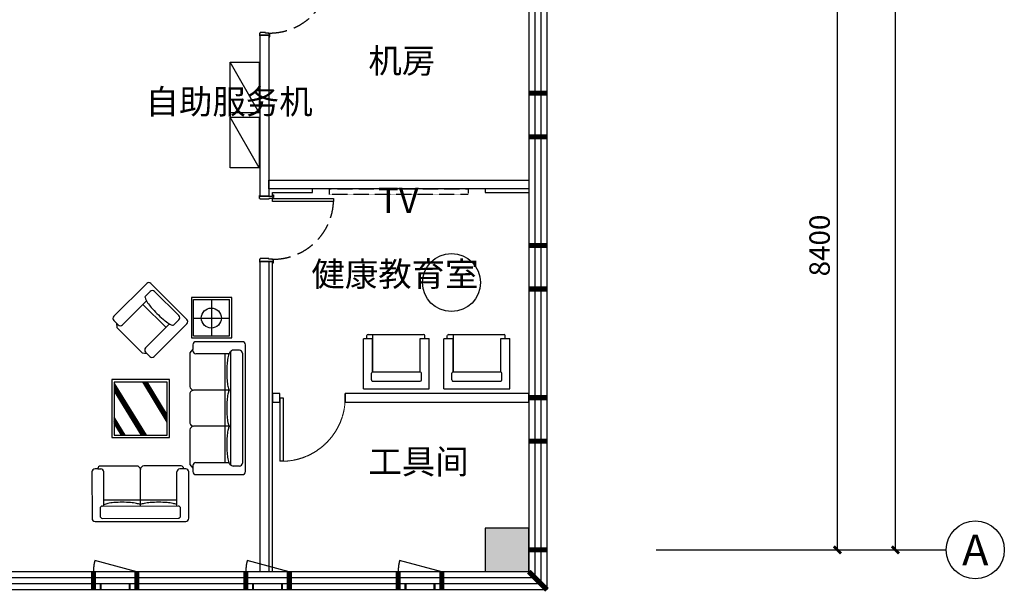
# Model space of a CAD drawing. Extents: x -142596 to 211866, y -11722 to 171632.
# Drawn here: x -84264 to -70695, y 11095 to 18996 of the extents above; entities that cross this region are included whole.
import ezdxf
from ezdxf.enums import TextEntityAlignment as Align

# ---------------------------------------------------------------- set-up
doc = ezdxf.new("R2010")
doc.units = 0
doc.header["$LTSCALE"] = 1000
doc.header["$MEASUREMENT"] = 0
doc.linetypes.add('DASH', pattern=[0.35, 0.25, -0.1])
for name, color, linetype in [('2固定家具', 3, 'Continuous'), ('AXIS', 3, 'Continuous'), ('AXIS_TEXT', 7, 'Continuous'), ('COLUMN', 9, 'Continuous'), ('N-平面布置', 22, 'Continuous'), ('p-door', 8, 'Continuous'), ('p-fur-高固定', 8, 'DASH'), ('P-wall-新建', 2, 'Continuous'), ('P-完成面', 41, 'Continuous'), ('PUB_HATCH', 8, 'Continuous'), ('PUB_TEXT', 7, 'Continuous'), ('WALL', 9, 'Continuous'), ('WINDOW', 4, 'Continuous'), ('幕墙玻璃', 4, 'Continuous')]:
    doc.layers.add(name, color=color, linetype=linetype)
doc.styles.add('_TCH_AXIS', font='COMPLEX', dxfattribs={"bigfont": 'GBCBIG'})
doc.styles.add('_TCH_DIM_T3', font='simplex_.ttf', dxfattribs={"bigfont": 'GBCBIG'})
doc.styles.add('COMPLEX', font='COMPLEX')
doc.styles.get("Standard").update_dxf_attribs({"font": 'gbenor.shx', "bigfont": 'gbcbig.shx'})
doc.dimstyles.new('_TCH_ARCH&&100', dxfattribs={"dimtxt": 280.959916, "dimasz": 100, "dimexe": 250, "dimexo": 300, "dimgap": 100, "dimtad": 1, "dimdec": 0, "dimzin": 0, "dimdsep": 46, "dimtxsty": '_TCH_DIM_T3', "dimblk": 'ARCHTICK', "dimcen": 0.09, "dimclrt": 7, "dimazin": 2, "dimtfac": 1, "dimtdec": 0, "dimtix": 1, "dimtmove": 2, "dimatfit": 3, "dimfxl": 0, "dimtolj": 1, "dimtzin": 0, "dimarcsym": 0})

# ---------------------------------------------------------------- blocks, each defined once
blk = doc.blocks.new('ert241')
at = {"ltscale": 10}
blk.add_lwpolyline([(2548309, -137224), (2548354, -137224), (2548354, -136384), (2548309, -136384)], close=True, dxfattribs=at)
at = {"color": 8, "linetype": 'DASH', "extrusion": (0, 0, -1)}
blk.add_arc((-2548347, -137216), 832, 359.4406, 87.426, dxfattribs=at)
blk = doc.blocks.new('zhuzhi')
at = {"layer": 'COLUMN'}
for p, q in [((468075, 56786), (467475, 56786)), ((467475, 56786), (467475, 56186)), ((468075, 56186), (468075, 56786)), ((467475, 56186), (468075, 56186))]:
    blk.add_line(p, q, dxfattribs=at)
blk = doc.blocks.new('开启表示')
at = {"color": 3, "ltscale": 30}
blk.add_line((300, 125), (-280, 280), dxfattribs=at)
at = {"color": 3, "const_width": 30}
for points in [[(-200, -125), (-200, -42)], [(200, -125), (200, -42)]]:
    blk.add_lwpolyline(points, dxfattribs=at)
at = {"color": 8, "linetype": 'DASH', "ltscale": 30}
blk.add_arc((300, 125), 600, 165, 180, dxfattribs=at)
blk = doc.blocks.new('dfgegr')
at = {"color": 3, "const_width": 70}
for points in [[(1630967, 269564), (1630717, 269564)], [(1630967, 268964), (1630717, 268964)], [(1630967, 267464), (1630717, 267464)], [(1630967, 266864), (1630717, 266864)], [(1630967, 265364), (1630717, 265364)], [(1630967, 264764), (1630717, 264764)], [(1630967, 263264), (1630717, 263264)], [(1624717, 262714), (1624717, 262964)], [(1625317, 262714), (1625317, 262964)], [(1626817, 262714), (1626817, 262964)], [(1627417, 262714), (1627417, 262964)], [(1628917, 262714), (1628917, 262964)], [(1629517, 262714), (1629517, 262964)], [(1630967, 262714), (1630717, 262964)]]:
    blk.add_lwpolyline(points, dxfattribs=at)
at = {"layer": '幕墙玻璃'}
for p, q in [((1630717, 275864), (1630717, 262964)), ((1630800, 275864), (1630800, 262881)), ((1630883, 275864), (1630883, 262797)), ((1630967, 275864), (1630967, 262714)), ((1630717, 262964), (1613017, 262964)), ((1630800, 262881), (1613017, 262881)), ((1630883, 262797), (1613017, 262797)), ((1630967, 262714), (1613017, 262714))]:
    blk.add_line(p, q, dxfattribs=at)
for p in [(1625017, 262839), (1627117, 262839), (1629217, 262839)]:
    blk.add_blockref('开启表示', p)
blk = doc.blocks.new('SD')
at = {"layer": 'N-平面布置', "color": 22}
for p, q in [((53737, 101956), (53737, 101049)), ((53737, 101956), (54425, 101956)), ((53737, 101956), (54425, 101956)), ((53737, 101956), (54425, 101956)), ((53737, 101956), (54425, 101956)), ((54425, 101910), (54425, 101956)), ((54425, 101910), (54470, 101910)), ((54425, 101910), (54470, 101910)), ((54425, 101910), (54470, 101910)), ((54425, 101910), (54470, 101910)), ((54486, 101893), (54486, 101128)), ((54486, 101893), (54486, 101128)), ((54486, 101893), (54486, 101128)), ((54486, 101893), (54486, 101128)), ((54428, 101174), (54428, 101049)), ((54428, 101174), (54428, 101049)), ((54428, 101174), (54428, 101049)), ((54428, 101112), (54470, 101112)), ((54428, 101112), (54470, 101112)), ((54428, 101112), (54470, 101112)), ((54428, 101112), (54470, 101112)), ((54428, 101112), (54428, 101049)), ((53737, 101049), (54428, 101049)), ((53737, 101049), (54428, 101049)), ((53737, 101049), (54428, 101049)), ((53737, 101049), (54428, 101049))]:
    blk.add_line(p, q, dxfattribs=at)
at = {"layer": 'N-平面布置', "color": 8}
blk.add_line((54425, 101830), (54425, 101956), dxfattribs=at)
blk.add_line((54425, 101830), (54425, 101956), dxfattribs=at)
blk.add_line((54425, 101830), (54425, 101956), dxfattribs=at)
at = {"layer": 'N-平面布置', "color": 252}
for p, q in [((54425, 101830), (54425, 101956)), ((54428, 101174), (54428, 101049))]:
    blk.add_line(p, q, dxfattribs=at)
at = {"layer": 'N-平面布置', "color": 252, "linetype": 'Continuous'}
for p, q in [((53842, 101830), (53842, 101174)), ((53842, 101830), (53842, 101174)), ((53842, 101830), (53842, 101174)), ((53842, 101830), (53842, 101174)), ((53859, 101846), (53951, 101846)), ((53859, 101846), (53951, 101846)), ((53859, 101846), (53951, 101846)), ((53859, 101846), (53951, 101846)), ((53968, 101830), (53968, 101174)), ((53968, 101830), (53968, 101174)), ((53968, 101830), (53968, 101174)), ((53968, 101830), (53968, 101174)), ((53968, 101830), (54425, 101830)), ((53968, 101830), (54425, 101830)), ((53968, 101830), (54425, 101830)), ((53968, 101830), (54425, 101830)), ((53859, 101158), (53951, 101158)), ((53859, 101158), (53951, 101158)), ((53859, 101158), (53951, 101158)), ((53859, 101158), (53951, 101158)), ((53968, 101174), (54428, 101174)), ((53968, 101174), (54428, 101174)), ((53968, 101174), (54428, 101174)), ((53968, 101174), (54428, 101174))]:
    blk.add_line(p, q, dxfattribs=at)
blk.add_lwpolyline([(54486, 101830), (53968, 101830)], dxfattribs=at)
at = {"layer": 'N-平面布置', "color": 22}
for centre, start_param, end_param in [((54470, 101893), 2.356195, 3.926991), ((54470, 101893), 2.356195, 3.926991), ((54470, 101893), 2.356195, 3.926991), ((54470, 101893), 2.356195, 3.926991), ((54470, 101128), 0.785398, 2.356194), ((54470, 101128), 0.785398, 2.356194), ((54470, 101128), 0.785398, 2.356194), ((54470, 101128), 0.785398, 2.356194)]:
    blk.add_ellipse(centre, major_axis=(-11.8, -11.8), ratio=1, start_param=start_param, end_param=end_param, dxfattribs=at)
at = {"layer": 'N-平面布置', "color": 252, "linetype": 'Continuous'}
for centre, major_axis, start_param, end_param in [((53859, 101830), (-11.8, 11.8), 5.497787, 7.068584), ((53859, 101830), (-11.8, 11.8), 5.497787, 7.068584), ((53859, 101830), (-11.8, 11.8), 5.497787, 7.068584), ((53859, 101830), (-11.8, 11.8), 5.497787, 7.068584), ((53951, 101830), (-11.8, -11.8), 2.356195, 3.926991), ((53951, 101830), (-11.8, -11.8), 2.356195, 3.926991), ((53951, 101830), (-11.8, -11.8), 2.356195, 3.926991), ((53951, 101830), (-11.8, -11.8), 2.356195, 3.926991), ((53859, 101174), (-11.8, -11.8), -0.785398, 0.785398), ((53859, 101174), (-11.8, -11.8), -0.785398, 0.785398), ((53859, 101174), (-11.8, -11.8), -0.785398, 0.785398), ((53859, 101174), (-11.8, -11.8), -0.785398, 0.785398), ((53951, 101174), (-11.8, -11.8), 0.785398, 2.356194), ((53951, 101174), (-11.8, -11.8), 0.785398, 2.356194), ((53951, 101174), (-11.8, -11.8), 0.785398, 2.356194), ((53951, 101174), (-11.8, -11.8), 0.785398, 2.356194)]:
    blk.add_ellipse(centre, major_axis=major_axis, ratio=1, start_param=start_param, end_param=end_param, dxfattribs=at)
blk = doc.blocks.new('_ArchTick')
at = {"color": 0, "linetype": 'ByBlock', "const_width": 0.4}
blk.add_lwpolyline([(-0.5, -0.5), (0.5, 0.5)], dxfattribs=at)
blk = doc.blocks.new('*D2439')
at = {"layer": 'AXIS', "color": 0, "lineweight": -2, "transparency": 16777216}
for p, q in [((-75195, 20080), (-72745, 20080)), ((-72995, 11680), (-72995, 20080)), ((-75195, 11680), (-72745, 11680))]:
    blk.add_line(p, q, dxfattribs=at)
at = {"layer": 'Defpoints', "color": 0, "transparency": 16777216}
for p in [(-75495, 20080), (-72995, 20080), (-75495, 11680)]:
    blk.add_point(p, dxfattribs=at)
at = {"layer": 'AXIS', "color": 0, "lineweight": -2, "transparency": 16777216, "xscale": 100, "yscale": 100, "zscale": 100}
for p, rotation in [((-72995, 20080), 90), ((-72995, 11680), 270)]:
    blk.add_blockref('_ArchTick', p, dxfattribs=dict(at, rotation=rotation))
at = {"layer": 'AXIS', "color": 7, "transparency": 16777216, "insert": (-73240, 15880), "char_height": 281, "attachment_point": 5, "rotation": 90, "style": '_TCH_DIM_T3'}
blk.add_mtext('\\A1;8400', dxfattribs=at)
blk = doc.blocks.new('*D2441')
at = {"layer": 'AXIS', "color": 0, "lineweight": -2, "transparency": 16777216}
for p, q in [((-75195, 28480), (-71945, 28480)), ((-72195, 11680), (-72195, 28480)), ((-75195, 11680), (-71945, 11680))]:
    blk.add_line(p, q, dxfattribs=at)
at = {"layer": 'Defpoints', "color": 0, "transparency": 16777216}
for p in [(-75495, 28480), (-72195, 28480), (-75495, 11680)]:
    blk.add_point(p, dxfattribs=at)
at = {"layer": 'AXIS', "color": 0, "lineweight": -2, "transparency": 16777216, "xscale": 100, "yscale": 100, "zscale": 100}
for p, rotation in [((-72195, 28480), 90), ((-72195, 11680), 270)]:
    blk.add_blockref('_ArchTick', p, dxfattribs=dict(at, rotation=rotation))
at = {"layer": 'AXIS', "color": 7, "transparency": 16777216, "insert": (-72436, 20080), "char_height": 281, "attachment_point": 5, "rotation": 90, "style": '_TCH_DIM_T3'}
blk.add_mtext('\\A1;16800', dxfattribs=at)
blk = doc.blocks.new('_AXISO')
blk.add_circle((0, 0), 0.5)
at = {"layer": 'AXIS_TEXT', "style": 'COMPLEX', "width": 1.041667}
blk.add_attdef('A', text='', height=0.56, dxfattribs=at).set_placement((-0.25, -0.28), (0.25, -0.28), align=Align.FIT)
blk = doc.blocks.new('$DorLib2D$00000001')
for p, q in [((0.45, 0.975), (0.5, 0.975)), ((0.45, 0), (0.45, 0.975)), ((0.5, 0), (0.5, 0.975)), ((0.5, 0), (0.45, 0))]:
    blk.add_line(p, q)
at = {"color": 8, "linetype": 'DASH', "lineweight": 13}
blk.add_arc((0.475, 0), 0.975, 91.4693, 180, dxfattribs=at)

msp = doc.modelspace()

# ---------------------------------------------------------------- hatches: boundary and pattern name
at = {"layer": 'PUB_HATCH', "ltscale": 0.013333}
msp.add_hatch(color=256, dxfattribs=at).paths.add_polyline_path([(-77248.1, 11380.5), (-77248.1, 11980.5), (-77848.1, 11980.5), (-77848.1, 11380.5)])

# ---------------------------------------------------------------- linework, layer by layer
at = {"ltscale": 0.133333}
msp.add_line((-80828.1, 16660.5), (-80828.1, 16560.5), dxfattribs=at)
msp.add_line((-80828.1, 16660.5), (-80828.1, 16560.5), dxfattribs=at)
at = {"layer": '2固定家具', "color": 8}
for p, q in [((-80961.6, 17709.9), (-81361.6, 18409.9)), ((-80961.6, 16949.6), (-81361.6, 17649.6))]:
    msp.add_line(p, q, dxfattribs=at)
for points in [[(-81361.6, 18409.9), (-80961.6, 18409.9), (-80961.6, 17709.9), (-81361.6, 17709.9), (-81361.6, 18409.9)], [(-81361.6, 17649.6), (-80961.6, 17649.6), (-80961.6, 16949.6), (-81361.6, 16949.6), (-81361.6, 17649.6)]]:
    msp.add_lwpolyline(points, dxfattribs=at)
at = {"layer": 'AXIS'}
msp.add_line((-75494.7, 11680.5), (-71494.7, 11680.5), dxfattribs=at)
at = {"layer": 'N-平面布置', "color": 22}
for p, q in [((-82464.1, 15247.7), (-82532.8, 15178.9)), ((-82070.9, 14913.7), (-82405.2, 15247.7)), ((-82516.5, 15117.2), (-82847.9, 14785.5)), ((-82250.5, 14751.3), (-82564.5, 15065.1)), ((-81870.1, 14633), (-81870.1, 15134.4)), ((-81870.1, 15134.4), (-81370.1, 15134.4)), ((-81620.1, 15124), (-81620.1, 14634.9)), ((-81370.1, 14633), (-81370.1, 15134.4)), ((-82931.8, 14810.4), (-82906.9, 14785.5)), ((-82197.7, 14798.6), (-82529.1, 14466.9)), ((-82070.8, 14854.7), (-82141.2, 14784.3)), ((-81867.6, 14879.3), (-81378.5, 14879.3)), ((-81870.1, 14633), (-81370.1, 14633)), ((-82529.1, 14408), (-82513.6, 14392.5)), ((-81876.3, 14427.9), (-81876.3, 14449.8)), ((-81375.1, 14386.7), (-81833.5, 14386.9)), ((-81376.3, 14386), (-81378.3, 14386)), ((-81356.6, 14413.7), (-81357.3, 12853.2)), ((-81236.4, 14436), (-81319.7, 14436)), ((-81194.7, 14394.3), (-81194.7, 12878.2)), ((-81436.5, 14382), (-81437.1, 12888.9)), ((-82962.9, 13976.9), (-82521.6, 13263.9)), ((-82229.5, 13996.9), (-82962.8, 13996.9)), ((-82962.8, 13996.9), (-82962.8, 13263.5)), ((-82229.5, 13440.8), (-82566.9, 13997.5)), ((-82229.5, 13455.3), (-82558.1, 13997.5)), ((-82229.5, 13469.8), (-82549.3, 13997.5)), ((-82229.5, 13484.3), (-82540.5, 13997.5)), ((-82229.5, 13498.9), (-82531.7, 13997.5)), ((-82229.5, 13513.4), (-82522.9, 13997.5)), ((-82229.5, 13527.9), (-82514.1, 13997.5)), ((-82229.5, 13542.4), (-82505.3, 13997.5)), ((-82229.5, 13263.5), (-82229.5, 13996.9)), ((-82962.8, 13965), (-82528.9, 13263.9)), ((-82962.8, 13953.1), (-82536.2, 13263.9)), ((-82962.8, 13941.3), (-82543.6, 13263.9)), ((-82962.8, 13929.4), (-82550.9, 13263.9)), ((-82962.8, 13917.6), (-82558.2, 13263.9)), ((-82962.8, 13905.7), (-82565.6, 13263.9)), ((-82962.8, 13893.9), (-82572.9, 13263.9)), ((-82962.8, 13882), (-82580.2, 13263.9)), ((-82962.8, 13870.2), (-82587.6, 13263.9)), ((-81356.9, 13886), (-81867.2, 13886.2)), ((-82808.7, 13263.9), (-82962.9, 13510.1)), ((-82816.1, 13263.9), (-82962.8, 13498.3)), ((-82823.4, 13263.9), (-82962.8, 13486.6)), ((-82830.7, 13263.9), (-82962.8, 13474.9)), ((-82838.1, 13263.9), (-82962.8, 13463.2)), ((-82845.4, 13263.9), (-82962.8, 13451.5)), ((-82852.7, 13263.9), (-82962.8, 13439.8)), ((-82860.1, 13263.9), (-82962.8, 13428)), ((-81357.1, 13386), (-81867.4, 13386.2)), ((-82962.8, 13263.5), (-82229.5, 13263.5)), ((-83186.4, 12798.3), (-83147.1, 12798.3)), ((-83105.2, 12286.1), (-83105.4, 12756.7)), ((-82600.6, 12286.3), (-82600.8, 12788.2)), ((-82098.4, 12286.5), (-82098.6, 12756.8)), ((-82004.8, 12798.8), (-82057, 12798.8)), ((-81876.3, 12844.6), (-81876.3, 12808.5)), ((-81876.3, 12808.5), (-81876.3, 12808.5)), ((-81834.6, 12886.3), (-81381.1, 12886.4)), ((-81376.3, 12886.4), (-81378.3, 12886.4)), ((-81236.4, 12836.5), (-81319.7, 12836.4)), ((-83105.2, 12369.4), (-82098.5, 12369.8)), ((-83155.9, 12252.7), (-83155.9, 12149.4)), ((-83122.6, 12286), (-82078.7, 12286.5)), ((-82045.4, 12149.8), (-82045.4, 12253.1)), ((-83122.5, 12116.1), (-82078.7, 12116.5))]:
    msp.add_line(p, q, dxfattribs=at)
for points in [[(-82454.6, 15356, 0.4142136), (-82513.5, 15356), (-82965.8, 14903.3, 0.4142136), (-82965.8, 14844.4), (-82931.8, 14810.4), (-82925.7, 14746.8), (-82577.2, 14398.6), (-82513.6, 14392.5), (-82470.1, 14349.1, 0.4142136), (-82411.2, 14349.1), (-81958.9, 14801.8, 0.4142136), (-81958.9, 14860.7)], [(-81867.4, 13386.2, 0.4142136), (-81917.4, 13336.2), (-81917.6, 12858.6), (-81876.3, 12808.5), (-81876.3, 12761.2, 0.4142136), (-81834.6, 12719.6), (-81194.7, 12719.9, 0.4140969), (-81153, 12761.5), (-81153, 14510.9, 0.4140969), (-81194.7, 14552.6), (-81834.6, 14552.9, 0.4142136), (-81876.3, 14511.2), (-81876.3, 14449.8), (-81917, 14400.5), (-81917.2, 13936.2, 0.4142136), (-81867.2, 13886.2, 0.3010821), (-81917.2, 13844.6), (-81917.4, 13427.9, 0.3229138)], [(-82004.8, 12798.8), (-82004.8, 12805.1, 0.4142136), (-82038.2, 12838.5), (-82550.8, 12838.3, 0.4142136), (-82600.8, 12788.2, 0.4142136), (-82650.8, 12838.2), (-83153.1, 12838, 0.4142136), (-83186.4, 12804.7), (-83186.4, 12798.3), (-83225.8, 12798.3, 0.4142136), (-83267.4, 12756.6), (-83267.2, 12116, 0.4142136), (-83225.5, 12074.4), (-81975.5, 12074.9, 0.4142136), (-81933.8, 12116.5), (-81934.1, 12757.1, 0.4142136), (-81975.8, 12798.8)]]:
    msp.add_lwpolyline(points, format="xyb", close=True, dxfattribs=at)
for points in [[(-81342.3, 14605.2), (-81342.3, 15162.1), (-81897.9, 15162.1), (-81897.9, 14605.2)], [(-82995.3, 13231), (-82197, 13231), (-82197, 14029.4), (-82995.3, 14029.4)]]:
    msp.add_lwpolyline(points, close=True, dxfattribs=at)
for centre, radius in [((-78312.9, 15369.1), 400), ((-81623, 14879.4), 138.1)]:
    msp.add_circle(centre, radius, dxfattribs=at)
for centre, radius, start, end in [((-82434.6, 15218.2), 41.7, 45.02282, 135.02282), ((-82521, 15167.1), 16.7, 135.02282, 200.18171), ((-82238.1, 15271.1), 318, 200.18171, 214.50825), ((-81866.8, 15526.4), 768.7, 214.50825, 220.62663), ((-81320.6, 15995), 1488.3, 220.62663, 229.41901), ((-81788.7, 15448.5), 768.7, 229.41901, 235.53739), ((-82043.8, 15076.9), 318, 235.53739, 248.73738), ((-82100.3, 14884.2), 41.7, 315.02282, 45.02282), ((-82877.4, 14815), 41.7, 225.02282, 315.02282), ((-82153, 14796), 16.7, 248.73738, 315.02282), ((-82499.6, 14437.5), 41.7, 135.02282, 225.02282), ((-81834.6, 14427.9), 41.7, 179.97718, 269.97718), ((-81082, 14270.6), 318, 155.84083, 169.46261), ((-81358.4, 14394.6), 15.1, 90.40229, 155.84083), ((-81319.7, 14394.4), 41.7, 89.97718, 158.38596), ((-81236.4, 14394.3), 41.7, 359.97718, 89.97718), ((-80638.9, 14188.2), 768.7, 169.46261, 175.58099), ((-79921.5, 14132.8), 1488.3, 175.58099, 184.37337), ((-80639, 14077.9), 768.7, 184.37337, 190.49175), ((-81082.2, 13772), 318, 158.94387, 169.46261), ((-81082.1, 13995.8), 318, 190.49175, 201.01048), ((-79921.7, 13634.2), 1488.3, 175.58099, 184.37337), ((-80639.1, 13689.6), 768.7, 169.46261, 175.58099), ((-80639.2, 13579.3), 768.7, 184.37337, 190.49175), ((-81082.3, 13497.2), 318, 190.49175, 201.01048), ((-80639.3, 13188.3), 768.7, 169.46261, 175.58099), ((-81082.4, 13270.8), 318, 158.94387, 169.46261), ((-79921.9, 13132.9), 1488.3, 175.58099, 184.37337), ((-80639.4, 13078), 768.7, 184.37337, 190.49175), ((-81082.5, 12996), 318, 190.49175, 204.11352), ((-83147, 12756.7), 41.7, 0.02282, 90.02282), ((-82056.5, 12756.7), 42.1, 90.60724, 179.7807), ((-81834.6, 12844.6), 41.7, 90.02282, 180.02282), ((-81359, 12872.2), 15.1, 204.11352, 269.72511), ((-81319.7, 12878.1), 41.7, 201.61404, 270.02282), ((-81236.4, 12878.1), 41.7, 270.02282, 0.02282), ((-83122.6, 12252.7), 33.3, 90.02282, 180.02282), ((-82989.3, 12027.7), 299.5, 101.54896, 112.76157), ((-82906.1, 11620.3), 715.3, 94.8511, 101.54896), ((-82850.2, 10962.2), 1375.7, 85.19454, 94.8511), ((-82794.9, 11620.3), 715.3, 78.49669, 85.19454), ((-82712, 12027.8), 299.5, 67.63626, 78.49669), ((-82487.9, 12027.9), 299.5, 101.54896, 112.40938), ((-82404.7, 11620.5), 715.3, 94.8511, 101.54896), ((-82348.8, 10962.4), 1375.7, 85.19454, 94.8511), ((-82293.5, 11620.5), 715.3, 78.49669, 85.19454), ((-82210.6, 12028), 299.5, 68.0125, 78.49669), ((-82078.7, 12253.1), 33.3, 0.02282, 90.02282), ((-83122.5, 12149.4), 33.3, 180.02282, 270.02282), ((-82078.7, 12149.8), 33.3, 270.02282, 0.02282)]:
    msp.add_arc(centre, radius, start, end, dxfattribs=at)
at = {"layer": 'p-fur-高固定', "color": 1, "linetype": 'DASH', "ltscale": 0.013333}
msp.add_lwpolyline([(-79992.3, 16584.7), (-79992.3, 16660.5), (-78083.9, 16660.5), (-78083.9, 16584.7)], close=True, dxfattribs=at)
at = {"layer": 'P-wall-新建', "linetype": 'ByBlock'}
for points in [[(-80948.1, 18780.5), (-80828.1, 18780.5), (-80828.1, 16560.5), (-80948.1, 16560.5)], [(-77248.1, 16780.5), (-77248.1, 16660.5), (-80828.1, 16660.5), (-80828.1, 16780.5)], [(-80948.1, 15660.5), (-80828.1, 15660.5), (-80828.1, 11380.5), (-80948.1, 11380.5)], [(-80778.1, 13840.5), (-80778.1, 13720.5), (-80678.1, 13720.5), (-80678.1, 13840.5)], [(-79778.1, 13840.5), (-79778.1, 13720.5), (-77248.1, 13720.5), (-77248.1, 13840.5)]]:
    msp.add_lwpolyline(points, close=True, dxfattribs=at)
at = {"layer": 'P-完成面', "linetype": 'ByBlock', "ltscale": 0.013333}
for points in [[(-80818.1, 18760.5), (-80818.1, 18800.5), (-80828.1, 18800.5), (-80828.1, 18810.5), (-80878.1, 18810.5), (-80878.1, 18820.5), (-80948.1, 18820.5), (-80948.1, 18810.5), (-80958.1, 18810.5), (-80958.1, 18770.5), (-80948.1, 18770.5), (-80948.1, 18780.5), (-80828.1, 18780.5), (-80828.1, 18760.5), (-80818.1, 18760.5)], [(-80768.1, 16580.5), (-80768.1, 16540.5), (-80778.1, 16540.5), (-80778.1, 16530.5), (-80828.1, 16530.5), (-80828.1, 16520.5), (-80948.1, 16520.5), (-80948.1, 16530.5), (-80958.1, 16530.5), (-80958.1, 16570.5), (-80948.1, 16570.5), (-80948.1, 16560.5), (-80778.1, 16560.5), (-80778.1, 16580.5), (-80768.1, 16580.5)], [(-80828.1, 16560.5), (-80778.1, 16560.5), (-80778.1, 16610.5), (-80228.1, 16610.5), (-80228.1, 16660.5)], [(-77848.1, 16660.5), (-77848.1, 16610.5), (-77248.1, 16610.5)], [(-80768.1, 15640.5), (-80768.1, 15680.5), (-80778.1, 15680.5), (-80778.1, 15690.5), (-80828.1, 15690.5), (-80828.1, 15700.5), (-80948.1, 15700.5), (-80948.1, 15690.5), (-80958.1, 15690.5), (-80958.1, 15650.5), (-80948.1, 15650.5), (-80948.1, 15660.5), (-80778.1, 15660.5), (-80778.1, 15640.5), (-80768.1, 15640.5)], [(-80778.1, 11380.5), (-80778.1, 15660.5), (-80828.1, 15660.5)]]:
    msp.add_lwpolyline(points, dxfattribs=at)
at = {"layer": 'WALL', "ltscale": 0.133333}
for p, q in [((-80828.1, 18780.5), (-80948.1, 18780.5)), ((-80828.1, 16560.5), (-80948.1, 16560.5)), ((-80828.1, 15660.5), (-80948.1, 15660.5)), ((-80678.1, 13720.5), (-80678.1, 13840.5)), ((-79778.1, 13720.5), (-79778.1, 13840.5))]:
    msp.add_line(p, q, dxfattribs=at)

# ---------------------------------------------------------------- block references
at = {"rotation": 90}
for p in [(22429.6, -39832.8), (23539.4, -39832.8)]:
    msp.add_blockref('SD', p, dxfattribs=at)
at = {"layer": 'AXIS'}
ref = msp.add_blockref('_AXISO', (-71094.7, 11680.5), dxfattribs=dict(at, xscale=800, yscale=800, zscale=800))
ref.add_attrib('A', 'A', dxfattribs={"layer": 'AXIS_TEXT', "height": 425.2, "style": '_TCH_AXIS'}).set_placement((-71276.9, 11467.9), (-70912.5, 11467.9), align=Align.FIT)
at = {"layer": 'COLUMN', "ltscale": 0.013333, "rotation": 270}
msp.add_blockref('zhuzhi', (-134033.6, 479455.6), dxfattribs=at)
at = {"layer": 'p-door', "color": 6, "ltscale": 0.013333, "xscale": -1, "rotation": 270}
for p in [(56396.3, -2528704), (56446.3, -2531824)]:
    msp.add_blockref('ert241', p, dxfattribs=at)
at = {"layer": 'WINDOW', "xscale": -900, "yscale": -900, "zscale": -900}
msp.add_blockref('$DorLib2D$00000001', (-80228.1, 13780.5), dxfattribs=at)
at = {"layer": '幕墙玻璃', "linetype": 'ByBlock', "ltscale": 0.013333}
msp.add_blockref('dfgegr', (-1707964.8, -251583.5), dxfattribs=at)

# ---------------------------------------------------------------- texts
at = {"layer": 'PUB_TEXT'}
for s, height, p in [('机房', 337.59, (-79457.8, 18260.5)), ('自助服务机', 337.59, (-82529.1, 17695.9)), ('TV', 350, (-79326.3, 16328)), ('健康教育室', 337.59, (-80243.5, 15318.3)), ('工具间', 337.59, (-79457.8, 12730.1))]:
    msp.add_text(s, height=height, dxfattribs=at).set_placement(p)

# ---------------------------------------------------------------- dimensions: what is measured, and where the dimension line sits
at = {"layer": 'AXIS'}
for p2, distance, picture, middle in [((-75494.7, 28480.5), -3300, '*D2441', (-72436.5, 20080.5)), ((-75494.7, 20080.5), -2500, '*D2439', (-73239.7, 15880.5))]:
    dim = msp.add_aligned_dim(p1=(-75494.7, 11680.5), p2=p2, distance=distance, dimstyle='_TCH_ARCH&&100', dxfattribs=at)
    dim.commit()
    dim.dimension.update_dxf_attribs({"geometry": picture, "text_midpoint": middle})

doc.saveas('drawing.dxf')
